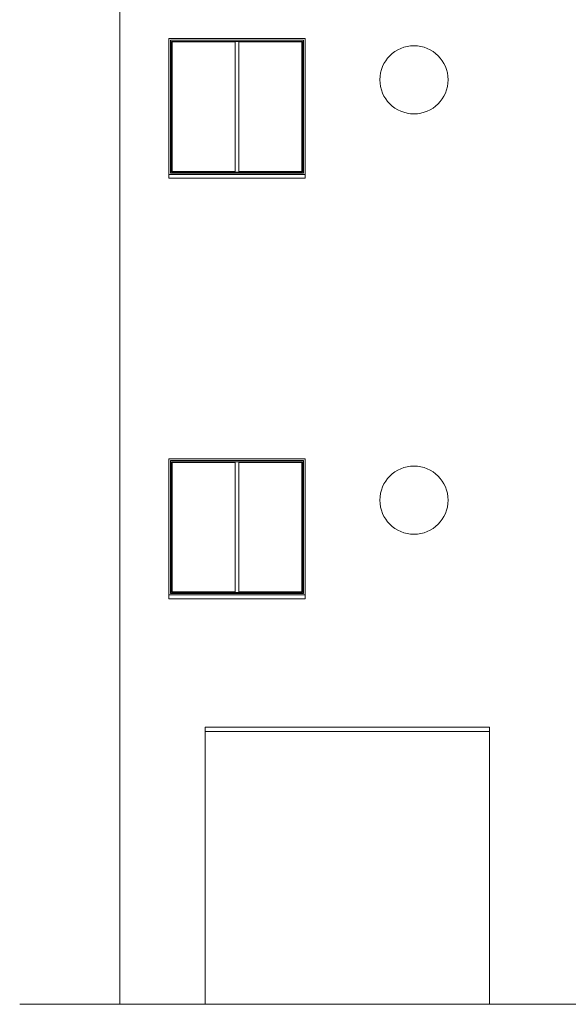
# Model space of a CAD drawing. Units: millimetres. Extents: x -9245 to -9042, y -7635 to -7510.
# Drawn here: x -9146 to -9141, y -7592 to -7583 of the extents above; entities that cross this region are included whole.
import ezdxf

# ---------------------------------------------------------------- set-up
doc = ezdxf.new("R2010")
doc.units = ezdxf.units.MM
for name, color, linetype, lineweight in [('A-GLAZ', 6, 'Continuous', 15), ('A-GLAZ-FRAM', 6, 'Continuous', 15), ('A-GLAZ-SILL', 1, 'Continuous', 15), ('A-WALL', 2, 'Continuous', 15)]:
    doc.layers.add(name, color=color, linetype=linetype, lineweight=lineweight)

# ---------------------------------------------------------------- blocks, each defined once
blk = doc.blocks.new('Finestra Doppia - 120 x 120 cm-139028-Nord')
at = {"layer": 'A-GLAZ-FRAM'}
for p, q in [((3504.4, 8485), (2334.4, 8485)), ((2334.4, 8485), (2334.4, 7315)), ((2334.4, 7315), (2334.4, 8485)), ((2334.4, 8485), (3504.4, 8485)), ((2344.4, 7325), (2344.4, 8475)), ((2344.4, 8475), (3494.4, 8475)), ((2349.4, 7330), (2349.4, 8470)), ((2349.4, 8470), (2904.4, 8470)), ((2904.4, 7325), (2904.4, 8475)), ((2934.4, 8475), (2934.4, 7325)), ((2934.4, 8470), (3489.4, 8470)), ((3489.4, 8470), (3489.4, 7330)), ((3494.4, 8475), (3494.4, 7325)), ((3504.4, 8485), (3504.4, 7315)), ((3504.4, 8485), (3504.4, 7315)), ((3504.4, 7315), (2334.4, 7315)), ((3504.4, 7315), (2334.4, 7315)), ((3494.4, 7325), (2344.4, 7325)), ((2904.4, 7330), (2349.4, 7330)), ((3489.4, 7330), (2934.4, 7330))]:
    blk.add_line(p, q, dxfattribs=at)
at = {"layer": 'A-GLAZ-SILL'}
for p, q in [((3519.4, 7303), (2319.4, 7303)), ((2319.4, 7303), (2319.4, 7270)), ((3519.4, 7270), (3519.4, 7303)), ((2319.4, 7270), (3519.4, 7270))]:
    blk.add_line(p, q, dxfattribs=at)

msp = doc.modelspace()

# ---------------------------------------------------------------- linework, layer by layer
at = {"layer": 'A-WALL'}
for p, q in [((-9145.2875, -7591.7178), (-9145.2875, -7575.1178)), ((-9144.8575, -7584.4148), (-9144.8575, -7583.2178)), ((-9144.8575, -7583.2178), (-9143.6575, -7583.2178)), ((-9143.6575, -7583.2178), (-9143.6575, -7584.4148)), ((-9144.8575, -7588.1148), (-9144.8575, -7586.9178)), ((-9144.8575, -7586.9178), (-9143.6575, -7586.9178)), ((-9143.6575, -7586.9178), (-9143.6575, -7588.1148)), ((-9144.5375, -7591.7178), (-9144.5375, -7589.2794)), ((-9144.5375, -7589.2794), (-9142.0375, -7589.2794)), ((-9142.0375, -7589.3178), (-9144.5375, -7589.3178)), ((-9142.0375, -7589.2794), (-9142.0375, -7591.7178)), ((-9145.2875, -7591.7178), (-9137.9375, -7591.7178))]:
    msp.add_line(p, q, dxfattribs=at)
at = {"layer": 'A-WALL', "flags": 128}
msp.add_lwpolyline([(-9145.2875, -7591.7178), (-9145.2933, -7591.7178), (-9145.3105, -7591.7178), (-9145.3391, -7591.7178), (-9145.3788, -7591.7178), (-9145.4294, -7591.7178), (-9145.4906, -7591.7178), (-9145.5618, -7591.7178), (-9145.6426, -7591.7178), (-9145.7325, -7591.7178), (-9145.8307, -7591.7178), (-9145.9367, -7591.7178), (-9146.0497, -7591.7178), (-9146.1689, -7591.7178)], dxfattribs=at)
at = {"layer": 'A-WALL'}
for centre, start, end in [((-9142.7011, -7583.5806), 0, 180), ((-9142.7011, -7583.5806), 180, 0), ((-9142.7011, -7587.2806), 0, 180), ((-9142.7011, -7587.2806), 180, 0)]:
    msp.add_arc(centre, 0.3, start, end, dxfattribs=at)

# ---------------------------------------------------------------- block references
at = {"layer": 'A-GLAZ', "xscale": 0.001, "yscale": 0.001, "zscale": 0.001}
for p in [(-9147.1769, -7591.7178), (-9147.1769, -7595.4178)]:
    msp.add_blockref('Finestra Doppia - 120 x 120 cm-139028-Nord', p, dxfattribs=at)

doc.saveas('drawing.dxf')
